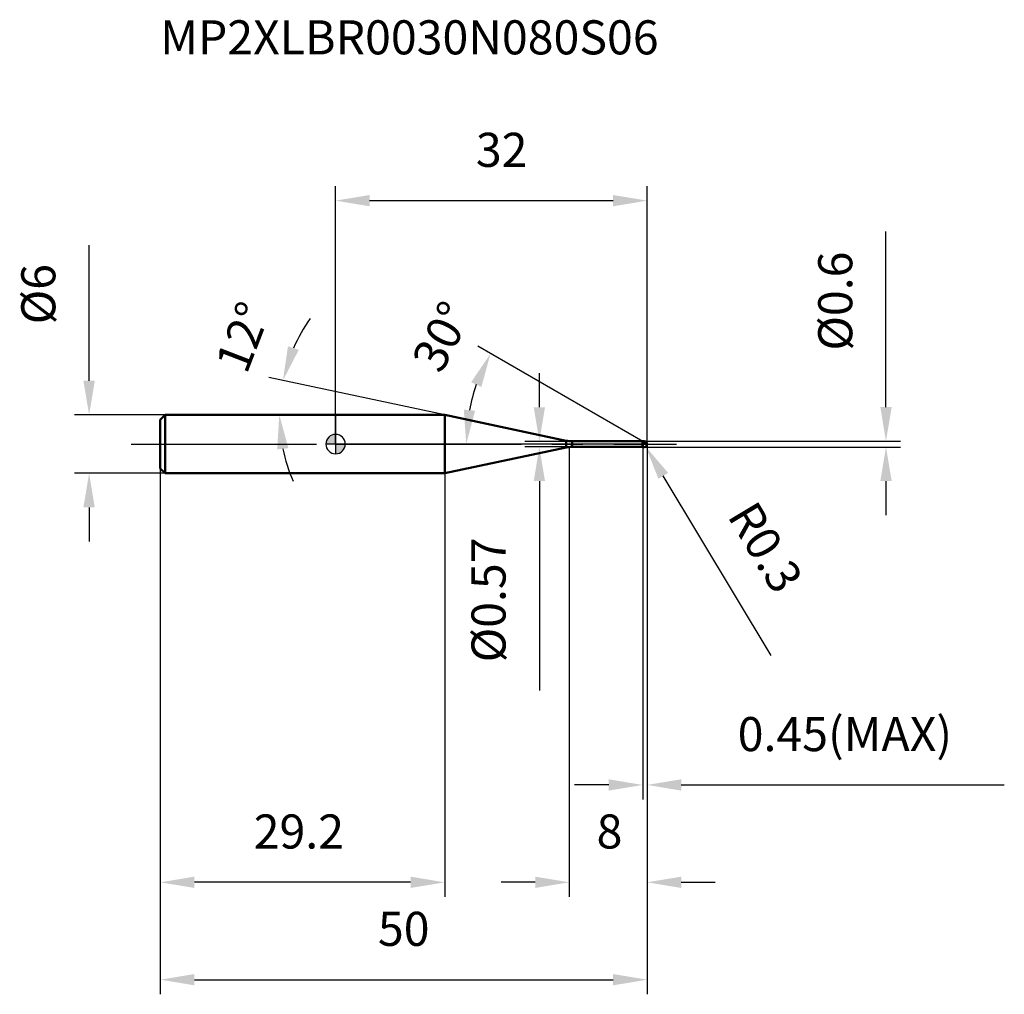
# Model space of a CAD drawing. Units: millimetres. Extents: x -32 to 69, y -56 to 44.
import ezdxf

# ---------------------------------------------------------------- set-up
doc = ezdxf.new("R2010")
doc.units = ezdxf.units.MM
doc.linetypes.add('CENTER2', pattern=[28.575, 19.05, -3.175, 3.175, -3.175])
for name, color, linetype, lineweight in [('1', 4, 'Continuous', 50), ('2', 7, 'Continuous', 25), ('4', 2, 'CENTER2', 25), ('cut', 1, 'Continuous', 25), ('nocut', 7, 'Continuous', 25), ('sk1', 4, 'Continuous', 50), ('sk2', 7, 'Continuous', 25), ('sk4', 2, 'CENTER2', 25), ('sk6', 5, 'Continuous', 35)]:
    doc.layers.add(name, color=color, linetype=linetype, lineweight=lineweight)
doc.layers.add('7', color=5, linetype='Continuous')
doc.styles.add('simplex', font='txt.shx', dxfattribs={"height": 3.5})
doc.styles.get("Standard").update_dxf_attribs({"font": 'txt.shx', "bigfont": '@extfont2.shx'})
doc.dimstyles.new('コピー - ISO-25', dxfattribs={"dimscale": 0, "dimtxt": 3.5, "dimasz": 3.5, "dimexe": 1.5, "dimexo": 0, "dimgap": 2.3, "dimtad": 1, "dimdsep": 46, "dimtxsty": 'simplex', "dimcen": 0.09, "dimclrd": 256, "dimclre": 256, "dimclrt": 256, "dimadec": 0, "dimazin": 0, "dimtfac": 1, "dimtofl": 0, "dimtmove": 0, "dimatfit": 3, "dimfxl": 1, "dimtolj": 1, "dimlwd": -1, "dimlwe": -1, "dimarcsym": 0})

# ---------------------------------------------------------------- blocks, each defined once
blk = doc.blocks.new('zero block')
h = blk.add_hatch(color=7)
h.paths.add_polyline_path([(0, 1, 0.414214), (-1, 0), (0, 0)])
h.paths.add_polyline_path([(1, 0), (0, 0), (0, -1, 0.414214)])
at = {"color": 7, "ltscale": 0.2}
for p, q in [((-1, 0), (1, 0)), ((0, -1), (0, 1))]:
    blk.add_line(p, q, dxfattribs=at)
for start, end in [(90, 180), (180, 270), (0, 90), (270, 0)]:
    blk.add_arc((0, 0), 1, start, end, dxfattribs=at)
blk = doc.blocks.new('*D15')
at = {"layer": '2'}
for p, q in [((32, 0), (32, -46.5)), ((24, -0.3), (24, -46.5)), ((20.5, -45), (17, -45)), ((35.5, -45), (39, -45))]:
    blk.add_line(p, q, dxfattribs=at)
for points in [[(20.5, -45.58), (20.5, -44.42), (24, -45)], [(35.5, -44.42), (35.5, -45.58), (32, -45)]]:
    blk.add_solid(points, dxfattribs=at)
at = {"layer": 'Defpoints', "color": 0}
for p in [(32, 0), (24, -0.3), (24, -45)]:
    blk.add_point(p, dxfattribs=at)
at = {"layer": '2', "insert": (26.81, -38.03), "char_height": 3.5, "attachment_point": 1, "line_spacing_factor": 0.9, "style": 'simplex'}
blk.add_mtext('\\A1;8', dxfattribs=at)
blk = doc.blocks.new('*D16')
at = {"layer": '2'}
for p, q in [((56.53, 3.8), (56.53, 21.82)), ((31.7, 0.3), (58.03, 0.3)), ((31.7, -0.3), (58.03, -0.3)), ((56.53, -3.8), (56.53, -7.3))]:
    blk.add_line(p, q, dxfattribs=at)
for points in [[(55.95, 3.8), (57.12, 3.8), (56.53, 0.3)], [(57.12, -3.8), (55.95, -3.8), (56.53, -0.3)]]:
    blk.add_solid(points, dxfattribs=at)
at = {"layer": 'Defpoints', "color": 0}
for p in [(31.7, 0.3), (56.53, 0.3), (31.7, -0.3)]:
    blk.add_point(p, dxfattribs=at)
at = {"layer": '2', "insert": (49.57, 9.6), "char_height": 3.5, "attachment_point": 1, "rotation": 90, "line_spacing_factor": 0.9, "style": 'simplex'}
blk.add_mtext('\\A1;%%c0.6', dxfattribs=at)
blk = doc.blocks.new('*D17')
at = {"layer": '2'}
for p, q in [((31.61, 0), (31.79, 0)), ((31.7, -0.09), (31.7, 0.09)), ((44.75, -21.7), (33.66, -3.26))]:
    blk.add_line(p, q, dxfattribs=at)
blk.add_solid([(34.16, -2.96), (33.16, -3.56), (31.85, -0.26)], dxfattribs=at)
at = {"layer": 'Defpoints', "color": 0}
for p in [(31.7, 0), (31.85, -0.26)]:
    blk.add_point(p, dxfattribs=at)
at = {"layer": '2', "insert": (42.62, -4.64), "char_height": 3.5, "attachment_point": 1, "rotation": 301.0168, "line_spacing_factor": 0.9, "style": 'simplex'}
blk.add_mtext('\\A1; R0.3', dxfattribs=at)
blk = doc.blocks.new('*D18')
at = {"layer": '2'}
for p, q in [((11.21, 3), (-6.87, 6.84)), ((0, 3), (-7.28, 3))]:
    blk.add_line(p, q, dxfattribs=at)
for start, end in [(144.3519, 156.176), (191.824, 203.6481)]:
    blk.add_arc((11.21, 3), 16.99, start, end, dxfattribs=at)
for points in [[(-4.89, 10.04), (-3.78, 9.68), (-5.41, 6.53)], [(-4.84, -0.42), (-6, -0.54), (-5.78, 3)]]:
    blk.add_solid(points, dxfattribs=at)
at = {"layer": 'Defpoints', "color": 0}
for p in [(-5.74, 4.19), (0, 3), (0.2, 3), (11.21, 3), (11.41, 2.96)]:
    blk.add_point(p, dxfattribs=at)
at = {"layer": '2', "insert": (-11.14, 11.62), "char_height": 3.5, "attachment_point": 2, "rotation": 68.9009, "line_spacing_factor": 0.9, "style": 'simplex'}
blk.add_mtext('\\A1;12%%d', dxfattribs=at)
blk = doc.blocks.new('*D19')
at = {"layer": '2'}
for p, q in [((31.55, 0.26), (14.61, 10.04)), ((32, 0), (11.92, 0))]:
    blk.add_line(p, q, dxfattribs=at)
blk.add_arc((32, 0), 18.58, 160.807, 169.193, dxfattribs=at)
for points in [[(14.98, 5.87), (13.92, 6.35), (15.91, 9.29)], [(13.17, 3.54), (14.33, 3.43), (13.42, 0)]]:
    blk.add_solid(points, dxfattribs=at)
at = {"layer": 'Defpoints', "color": 0}
for p in [(13.7, 3.23), (31.55, 0.26), (31.68, 0.18), (32, 0), (32.15, 0)]:
    blk.add_point(p, dxfattribs=at)
at = {"layer": '2', "insert": (9.36, 11.85), "char_height": 3.5, "attachment_point": 2, "rotation": 62.3703, "line_spacing_factor": 0.9, "style": 'simplex'}
blk.add_mtext('\\A1;30%%d', dxfattribs=at)
blk = doc.blocks.new('*D20')
at = {"layer": '2'}
for p, q in [((32, 0), (32, -36.5)), ((31.55, -0.3), (31.55, -36.5)), ((28.05, -35), (24.55, -35)), ((35.5, -35), (68.68, -35))]:
    blk.add_line(p, q, dxfattribs=at)
for points in [[(28.05, -35.58), (28.05, -34.42), (31.55, -35)], [(35.5, -34.42), (35.5, -35.58), (32, -35)]]:
    blk.add_solid(points, dxfattribs=at)
at = {"layer": 'Defpoints', "color": 0}
for p in [(32, 0), (31.55, -0.3), (32, -35)]:
    blk.add_point(p, dxfattribs=at)
at = {"layer": '2', "insert": (41.3, -28.03), "char_height": 3.5, "attachment_point": 1, "line_spacing_factor": 0.9, "style": 'simplex'}
blk.add_mtext('\\A1;0.45(MAX)', dxfattribs=at)
blk = doc.blocks.new('*D21')
at = {"layer": 'Defpoints', "color": 0}
for p in [(-25.31, 3), (-17.5, 3), (-17.5, -3)]:
    blk.add_point(p, dxfattribs=at)
at = {"layer": 'sk2'}
for p, q in [((-25.31, 6.5), (-25.31, 20.43)), ((-17.5, 3), (-26.81, 3)), ((-17.5, -3), (-26.81, -3)), ((-25.31, -6.5), (-25.31, -10))]:
    blk.add_line(p, q, dxfattribs=at)
for points in [[(-25.9, 6.5), (-24.73, 6.5), (-25.31, 3)], [(-24.73, -6.5), (-25.9, -6.5), (-25.31, -3)]]:
    blk.add_solid(points, dxfattribs=at)
at = {"layer": 'sk2', "insert": (-32.28, 12.3), "char_height": 3.5, "attachment_point": 1, "rotation": 90, "line_spacing_factor": 0.9, "style": 'simplex'}
blk.add_mtext('\\A1;%%c6', dxfattribs=at)
blk = doc.blocks.new('*D22')
at = {"layer": 'Defpoints', "color": 0}
for p in [(32, 0), (-18, -2.5), (32, -55)]:
    blk.add_point(p, dxfattribs=at)
at = {"layer": 'sk2'}
for p, q in [((32, 0), (32, -56.5)), ((-18, -2.5), (-18, -56.5)), ((-14.5, -55), (28.5, -55))]:
    blk.add_line(p, q, dxfattribs=at)
for points in [[(-14.5, -54.42), (-14.5, -55.58), (-18, -55)], [(28.5, -55.58), (28.5, -54.42), (32, -55)]]:
    blk.add_solid(points, dxfattribs=at)
at = {"layer": 'sk2', "insert": (7, -48.03), "char_height": 3.5, "attachment_point": 2, "line_spacing_factor": 0.9, "style": 'simplex'}
blk.add_mtext('\\A1;50', dxfattribs=at)
blk = doc.blocks.new('*D23')
at = {"layer": 'Defpoints', "color": 0}
for p in [(-18, -2.5), (11.21, -3), (-18, -45)]:
    blk.add_point(p, dxfattribs=at)
at = {"layer": 'sk2'}
for p, q in [((-18, -2.5), (-18, -46.5)), ((11.21, -3), (11.21, -46.5)), ((7.71, -45), (-14.5, -45))]:
    blk.add_line(p, q, dxfattribs=at)
for points in [[(-14.5, -44.42), (-14.5, -45.58), (-18, -45)], [(7.71, -45.58), (7.71, -44.42), (11.21, -45)]]:
    blk.add_solid(points, dxfattribs=at)
at = {"layer": 'sk2', "insert": (-3.77, -38.03), "char_height": 3.5, "attachment_point": 2, "line_spacing_factor": 0.9, "style": 'simplex'}
blk.add_mtext('\\A1;29.2', dxfattribs=at)
blk = doc.blocks.new('*D24')
at = {"layer": '2'}
for p, q in [((0, 0), (0, 26.5)), ((32, 0), (32, 26.5)), ((3.5, 25), (28.5, 25))]:
    blk.add_line(p, q, dxfattribs=at)
for points in [[(3.5, 25.58), (3.5, 24.42), (0, 25)], [(28.5, 24.42), (28.5, 25.58), (32, 25)]]:
    blk.add_solid(points, dxfattribs=at)
at = {"layer": 'Defpoints', "color": 0}
for p in [(32, 25), (0, 0), (32, 0)]:
    blk.add_point(p, dxfattribs=at)
at = {"layer": '2', "insert": (17.06, 31.97), "char_height": 3.5, "attachment_point": 2, "line_spacing_factor": 0.9, "style": 'simplex'}
blk.add_mtext('\\A1;32', dxfattribs=at)
blk = doc.blocks.new('*D25')
at = {"layer": '2'}
for p, q in [((20.93, 3.78), (20.93, 7.28)), ((24.3, 0.28), (19.43, 0.28)), ((24.3, -0.29), (19.43, -0.29)), ((20.93, -3.79), (20.93, -25.3))]:
    blk.add_line(p, q, dxfattribs=at)
for points in [[(20.35, 3.78), (21.51, 3.78), (20.93, 0.28)], [(21.51, -3.79), (20.35, -3.79), (20.93, -0.29)]]:
    blk.add_solid(points, dxfattribs=at)
at = {"layer": 'Defpoints', "color": 0}
for p in [(24.3, 0.28), (20.93, -0.29), (24.3, -0.29)]:
    blk.add_point(p, dxfattribs=at)
at = {"layer": '2', "insert": (13.96, -9.59), "char_height": 3.5, "attachment_point": 3, "rotation": 90, "line_spacing_factor": 0.9, "style": 'simplex'}
blk.add_mtext('\\A1;%%c0.57', dxfattribs=at)

msp = doc.modelspace()

# ---------------------------------------------------------------- linework, layer by layer
at = {"layer": '1'}
for p, q in [((11.211, 3), (0, 3)), ((23.676, 0.351), (11.211, 3)), ((11.211, 3), (11.211, -3)), ((23.676, 0.351), (23.676, -0.351)), ((24.3, 0.285), (31.535, 0.285)), ((24.3, 0.285), (24.3, -0.285)), ((31.55, 0.3), (31.535, 0.285)), ((31.535, 0.285), (31.535, -0.285)), ((31.55, 0.3), (31.7, 0.3)), ((31.55, 0.3), (31.55, -0.3)), ((32, 0), (31.55, 0.26)), ((11.211, -3), (23.676, -0.351)), ((31.535, -0.285), (24.3, -0.285)), ((31.535, -0.285), (31.55, -0.3)), ((31.7, -0.3), (31.55, -0.3)), ((0, -3), (11.211, -3))]:
    msp.add_line(p, q, dxfattribs=at)
for centre, radius, start, end in [((24.3, 3.285), 3, 258, 270), ((31.7, 0), 0.3, 270, 90), ((24.3, -3.285), 3, 90, 102)]:
    msp.add_arc(centre, radius, start, end, dxfattribs=at)
at = {"layer": '4'}
msp.add_line((0, 0), (35, 0), dxfattribs=at)
at = {"layer": '7'}
for p, q in [((31.55, 0.3), (31.7, 0.3)), ((31.55, 0.3), (31.55, -0.3)), ((31.7, -0.3), (31.55, -0.3))]:
    msp.add_line(p, q, dxfattribs=at)
msp.add_arc((31.7, 0), 0.3, 270, 90, dxfattribs=at)
at = {"layer": 'cut'}
for p, q in [((31.7, 0.3), (31.55, 0.3)), ((31.55, 0.3), (31.55, 0)), ((31.55, 0), (32, 0))]:
    msp.add_line(p, q, dxfattribs=at)
msp.add_arc((31.7, 0), 0.3, 0, 90, dxfattribs=at)
at = {"layer": 'nocut'}
for p, q in [((0, 3), (0, 0)), ((11.211, 3), (0, 3)), ((23.676, 0.351), (11.211, 3)), ((31.55, 0), (0, 0)), ((24.3, 0.285), (31.535, 0.285)), ((31.55, 0.3), (31.535, 0.285)), ((31.55, 0.3), (31.55, 0))]:
    msp.add_line(p, q, dxfattribs=at)
msp.add_arc((24.3, 3.285), 3, 258, 270, dxfattribs=at)
at = {"layer": 'sk1'}
for p, q in [((-18, 2.5), (-17.5, 3)), ((-18, 2.5), (-18, -2.5)), ((-17.5, 3), (-17.5, -3)), ((0, 3), (-17.5, 3)), ((-18, -2.5), (-17.5, -3)), ((-17.5, -3), (0, -3))]:
    msp.add_line(p, q, dxfattribs=at)
at = {"layer": 'sk4'}
msp.add_line((-21, 0), (0, 0), dxfattribs=at)

# ---------------------------------------------------------------- block references
at = {"rotation": 180}
msp.add_blockref('zero block', (0, 0), dxfattribs=at)

# ---------------------------------------------------------------- texts
at = {"layer": 'sk6', "insert": (-18.018, 43.52), "char_height": 3.5, "width": 53.55, "attachment_point": 1, "line_spacing_factor": 0.9}
msp.add_mtext('MP2XLBR0030N080S06', dxfattribs=at)

# ---------------------------------------------------------------- dimensions: what is measured, and where the dimension line sits
at = {"layer": '2'}
dim = msp.add_linear_dim(base=(32, 25), p1=(0, 0), p2=(32, 0), dimstyle='コピー - ISO-25', override={"dimscale": 1}, dxfattribs=at)
dim.commit()
dim.dimension.update_dxf_attribs({"geometry": '*D24', "text_midpoint": (17.06, 25), "dimtype": 160})
for base, p1, p2, angle, picture, middle in [((56.534, 0.3), (31.7, -0.3), (31.7, 0.3), 90, '*D16', (56.534, 14.558)), ((20.93, -0.285), (24.3, 0.285), (24.3, -0.285), 270, '*D25', (20.93, -16.293))]:
    dim = msp.add_linear_dim(base=base, p1=p1, p2=p2, angle=angle, text='%%c<>', dimstyle='コピー - ISO-25', override={"dimscale": 1}, dxfattribs=at)
    dim.commit()
    dim.dimension.update_dxf_attribs({"geometry": picture, "text_midpoint": middle, "dimtype": 160})
for base, line1, line2, picture, middle in [((-5.737, 4.185), ((11.41, 2.958), (11.211, 3)), ((0.203, 3), (0, 3)), '*D18', (-4.64, 9.116)), ((13.699, 3.227), ((31.68, 0.185), (31.55, 0.26)), ((32.15, 0), (32, 0)), '*D19', (15.536, 8.618))]:
    dim = msp.add_angular_dim_2l(base=base, line1=line1, line2=line2, dimstyle='コピー - ISO-25', override={"dimscale": 1}, dxfattribs=at)
    dim.commit()
    dim.dimension.update_dxf_attribs({"geometry": picture, "text_midpoint": middle, "dimtype": 162})
dim = msp.add_linear_dim(base=(24, -45), p1=(32, 0), p2=(24, -0.3), angle=180, dimstyle='コピー - ISO-25', override={"dimscale": 1}, dxfattribs=at)
dim.commit()
dim.dimension.update_dxf_attribs({"geometry": '*D15', "text_midpoint": (27.973, -45), "dimtype": 160})
dim = msp.add_linear_dim(base=(32, -35), p1=(31.55, -0.3), p2=(32, 0), text='<>(MAX)', dimstyle='コピー - ISO-25', override={"dimscale": 1}, dxfattribs=at)
dim.commit()
dim.dimension.update_dxf_attribs({"geometry": '*D20', "text_midpoint": (53.842, -35), "dimtype": 160})
dim = msp.add_radius_dim(center=(31.7, 0), mpoint=(31.855, -0.257), text=' <>', dimstyle='コピー - ISO-25', override={"dimscale": 1}, dxfattribs=at)
dim.commit()
dim.dimension.update_dxf_attribs({"geometry": '*D17', "text_midpoint": (39.247, -7.457), "dimtype": 164})
at = {"layer": 'sk2'}
dim = msp.add_linear_dim(base=(-25.314, 3), p1=(-17.5, -3), p2=(-17.5, 3), angle=90, text='%%c<>', dimstyle='コピー - ISO-25', override={"dimscale": 1}, dxfattribs=at)
dim.commit()
dim.dimension.update_dxf_attribs({"geometry": '*D21', "text_midpoint": (-25.314, 15.217), "dimtype": 160})
dim = msp.add_linear_dim(base=(32, -55), p1=(-18, -2.5), p2=(32, 0), dimstyle='コピー - ISO-25', override={"dimscale": 1}, dxfattribs=at)
dim.commit()
dim.dimension.update_dxf_attribs({"geometry": '*D22', "text_midpoint": (7, -55), "dimtype": 160})
dim = msp.add_linear_dim(base=(-18, -45), p1=(11.211, -3), p2=(-18, -2.5), angle=180, dimstyle='コピー - ISO-25', override={"dimscale": 1, "dimdec": 1}, dxfattribs=at)
dim.commit()
dim.dimension.update_dxf_attribs({"geometry": '*D23', "text_midpoint": (-3.766, -45), "dimtype": 160})

doc.saveas('drawing.dxf')
